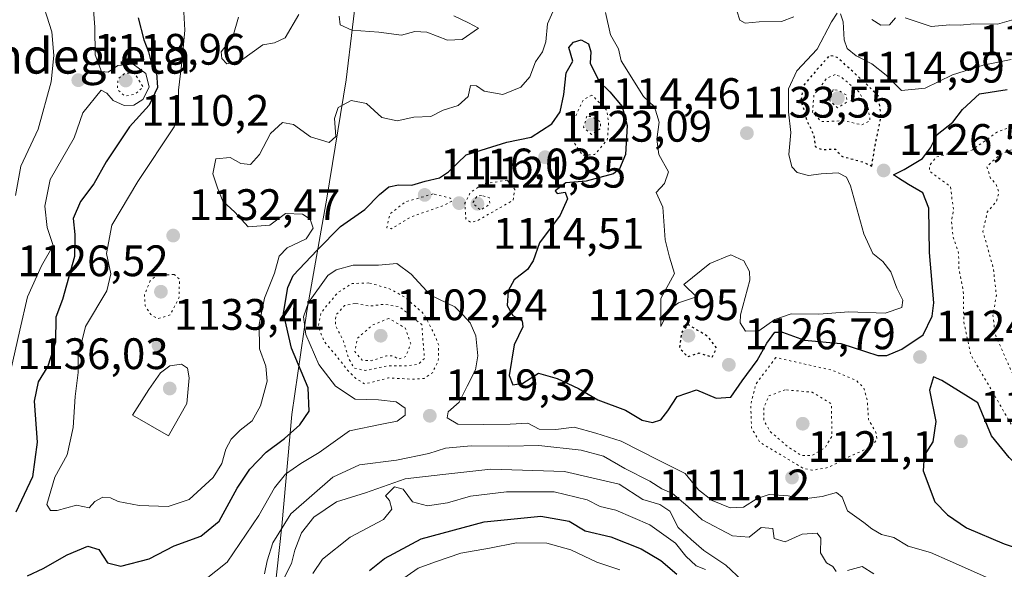
# Model space of a CAD drawing. Units: metres. Extents: x 576441 to 579874, y 4756619 to 4758971.
# Drawn here: x 577155 to 577379, y 4757472 to 4757597 of the extents above; entities that cross this region are included whole.
import ezdxf
from ezdxf.enums import TextEntityAlignment as Align

# ---------------------------------------------------------------- set-up
doc = ezdxf.new("R2010")
doc.units = ezdxf.units.M
doc.header["$MEASUREMENT"] = 0
doc.linetypes.add('DGN Style 5', pattern=[1.153612, 0.494405, -0.659207])
for name, color, linetype, lineweight in [('Curva de nivel maestra', 30, 'Continuous', 30), ('Curva de nivel maestra depresión', 30, 'DGN Style 5', 30), ('Curva de nivel normal', 30, 'Continuous', 0), ('Curva de nivel normal depresión', 30, 'DGN Style 5', 0), ('Entidad de ámbito territorial', 7, 'Continuous', 0), ('Entidad de ámbito territorial CxS', 92, 'Continuous', 0), ('Provincia CxS', 1, 'Continuous', 0), ('Punto de cota en terreno', 7, 'Continuous', 0), ('Rótulo de punto de cota en terreno', 7, 'Continuous', 0), ('Texto cartográfico', 7, 'Continuous', 0)]:
    doc.layers.add(name, color=color, linetype=linetype, lineweight=lineweight)
doc.styles.add('Style-Arial', font='txt')

# ---------------------------------------------------------------- blocks, each defined once
blk = doc.blocks.new('5PATER')
at = {"layer": 'Provincia CxS', "linetype": 'Continuous', "lineweight": 0}
h = blk.add_hatch(color=51, dxfattribs=at)
edge = h.paths.add_edge_path()
edge.add_ellipse((0, 0), major_axis=(-0.11, -0.111), ratio=0.999422, start_angle=0, end_angle=360)

msp = doc.modelspace()

# ---------------------------------------------------------------- linework, layer by layer
at = {"layer": 'Curva de nivel maestra', "color": 30, "linetype": 'Continuous', "lineweight": 30, "flags": 128}
for points, elevation in [([(577181.86, 4757597.2101), (577183.08, 4757592.2101), (577184.16, 4757589.5401), (577184.69, 4757587.4301), (577185.97, 4757584.7801), (577186.23, 4757581.4001), (577184.34, 4757577.3901), (577179.82, 4757572.5001), (577174.58, 4757564.5401), (577171.74, 4757559.5401), (577168.71, 4757555.5401), (577167.05, 4757551.6601), (577167.43, 4757548.0001), (577167.31, 4757542.9901), (577164.59, 4757533.2101), (577163.12, 4757529.2101), (577163.05, 4757523.5401), (577161.26, 4757518.0401), (577159.08, 4757514.5301), (577158.17, 4757510.1001), (577158.82, 4757500.7701), (577157.75, 4757492.9301), (577154.01, 4757484.9001)], 1125), ([(577156.66, 4757470.4301), (577160.24, 4757472.0901), (577165.69, 4757475.2101), (577170.37, 4757477.1401), (577172.86, 4757476.4201), (577174.86, 4757473.3801), (577177.86, 4757472.6401), (577184.33, 4757474.3201), (577190.04, 4757477.2601), (577196.08, 4757479.4301), (577200.27, 4757482.8501), (577204.36, 4757490.3601), (577207.19, 4757494.7001), (577210.93, 4757498.5301), (577215.14, 4757501.6301), (577218.62, 4757504.7301), (577220.7, 4757507.8401), (577220.46, 4757513.1201), (577216.74, 4757522.1901), (577214.91, 4757530.1001), (577215.86, 4757535.9601), (577217.05, 4757538.6501), (577222.55, 4757544.4201), (577227.85, 4757549.7901), (577233.37, 4757553.6501), (577236.71, 4757557.0801), (577238.86, 4757558.8001), (577241.06, 4757559.3101), (577244.06, 4757559.1801), (577247.08, 4757560.0901), (577250.41, 4757560.9001), (577252.41, 4757562.2401), (577256.45, 4757566.0901), (577265.69, 4757568.9901), (577271.21, 4757570.1201), (577275.93, 4757573.1801), (577277.83, 4757575.8701), (577278.64, 4757579.8401), (577279.2, 4757584.7401), (577280.73, 4757587.3901), (577279.79, 4757590.4701), (577280.83, 4757591.7301), (577282.62, 4757592.2401), (577284.28, 4757591.3601), (577284.8, 4757589.5401), (577284.65, 4757586.9601), (577286.72, 4757582.7801), (577289.1, 4757580.4401), (577291.9, 4757577.0701), (577293.06, 4757572.7801), (577292.7, 4757566.1801), (577291.3, 4757562.9101), (577289.94, 4757561.8001), (577283.72, 4757560.1501), (577279.11, 4757559.7201), (577276.65, 4757557.9201), (577277.14, 4757557.3401), (577278.99, 4757557.6001), (577279.48, 4757556.1001), (577277.86, 4757552.4301), (577273.15, 4757546.1401), (577271.71, 4757541.9901), (577270.36, 4757540.0101), (577267.38, 4757537.6801), (577266.03, 4757535.2101), (577265.74, 4757531.8601), (577267.02, 4757529.6001), (577269.19, 4757528.3801), (577269.32, 4757527.0501), (577267.37, 4757522.9001), (577266.25, 4757515.9501), (577267.06, 4757513.8001), (577269.33, 4757514.2401), (577272.93, 4757516.5201), (577277.12, 4757515.2401), (577282.01, 4757512.9701), (577286.42, 4757510.4301), (577292.72, 4757508.0701), (577296.5, 4757505.7801), (577298.83, 4757505.2601), (577300.76, 4757505.9001), (577302.29, 4757507.9001), (577304.41, 4757511.2201), (577308.81, 4757512.7201), (577313.35, 4757510.8401), (577316.65, 4757511.0501), (577319.22, 4757514.7801), (577322.64, 4757519.4001), (577324.86, 4757523.3201), (577326.65, 4757525.7701), (577328.37, 4757525.8001), (577333.44, 4757524.0001), (577341.67, 4757523.2601), (577350.06, 4757520.5101), (577352.13, 4757520.5201), (577355.52, 4757521.9501), (577360.41, 4757525.2001), (577362.47, 4757529.4601), (577362.83, 4757532.4401), (577361.88, 4757543.8901), (577361.72, 4757553.9601), (577360.36, 4757557.5101), (577357.09, 4757559.3401), (577354.82, 4757560.8301), (577353.64, 4757561.6001), (577356.1, 4757562.7601), (577360.22, 4757565.2401), (577362.07, 4757567.7201), (577363.58, 4757570.7001), (577367.19, 4757573.5001), (577369.36, 4757576.4101), (577373.19, 4757579.9401), (577379.53, 4757580.9701)], 1125), ([(577414.75, 4757469.7201), (577409.9, 4757473.6201), (577401.19, 4757477.4101), (577393.53, 4757482.1701), (577388.8, 4757486.8101), (577384.51, 4757492.7801), (577379.96, 4757497.3201), (577375.96, 4757502.2701), (577372.86, 4757509.7701), (577364.66, 4757514.8101), (577362.76, 4757515.6501), (577361.81, 4757512.6201), (577363.3, 4757505.5201), (577362.61, 4757500.8801), (577360.6, 4757497.7401), (577360.42, 4757494.2601), (577363.08, 4757487.2701), (577365.92, 4757484.2701), (577370.28, 4757481.3001), (577378.8, 4757477.6601), (577384.72, 4757475.7501), (577395.03, 4757472.2101), (577401.9, 4757470.9201)], 1125), ([(577234.42, 4757471.6201), (577237.83, 4757474.3701), (577246.19, 4757478.8401), (577260.53, 4757482.7001), (577273.45, 4757483.9801), (577279.88, 4757482.8201), (577283.48, 4757480.6401), (577289.32, 4757479.2601), (577296.22, 4757476.5301), (577300.73, 4757473.8801), (577304.36, 4757470.7901)], 1100)]:
    msp.add_lwpolyline(points, dxfattribs=dict(at, elevation=elevation))
at = {"layer": 'Curva de nivel maestra depresión', "color": 30, "linetype": 'DGN Style 5', "lineweight": 30, "elevation": 1125, "flags": 128}
for points in [[(577348.71, 4757563.5501), (577349.46, 4757568.2101), (577350.84, 4757574.8701), (577350.3, 4757579.3401), (577347.49, 4757582.1901), (577340.86, 4757588.2601), (577339.15, 4757588.7001), (577336.62, 4757585.9301), (577333.13, 4757581.7901), (577332.6, 4757578.5301), (577333.93, 4757573.9601), (577335.52, 4757570.5801), (577335.85, 4757567.9701), (577337.38, 4757567.3001), (577340.43, 4757567.4101), (577341.92, 4757565.7701), (577346.75, 4757564.4801), (577348.71, 4757563.5501)], [(577312.39, 4757520.1601), (577313.41, 4757522.2001), (577311.46, 4757524.8101), (577306.86, 4757527.5501), (577305.42, 4757525.7401), (577304.98, 4757522.2701), (577306.81, 4757520.2101), (577309.46, 4757521.0801), (577312.39, 4757520.1601)]]:
    msp.add_lwpolyline(points, dxfattribs=at)
at = {"layer": 'Curva de nivel normal', "color": 30, "linetype": 'Continuous', "lineweight": 0, "flags": 128}
for points, elevation in [([(577153.58, 4757611.14), (577159.34, 4757602.95), (577162.22, 4757594.1), (577162.64, 4757588.66), (577162.06, 4757582.73), (577159.09, 4757571.94), (577155.12, 4757563.56), (577153.94, 4757556.87)], 1115), ([(577316.64, 4757603.17), (577318.68, 4757596.68), (577319.93, 4757596.03), (577323.1, 4757596.32), (577328.19, 4757596.38), (577330.96, 4757597.51)], 1135), ([(577192.2, 4757598.55), (577192.41, 4757594.42), (577191.72, 4757587.07), (577191.02, 4757580.81), (577191.02, 4757575.76), (577190.03, 4757572.44), (577181.77, 4757560.03), (577175.84, 4757550.16), (577174.59, 4757543.71), (577175.59, 4757539.06), (577174.68, 4757535.21), (577169.88, 4757527.1), (577168.21, 4757520.33), (577168.2, 4757516.63), (577167.46, 4757511.22), (577167.07, 4757504.17), (577165.66, 4757497.95), (577162.88, 4757492.87), (577161.07, 4757486.62), (577161.91, 4757485.27), (577163.4, 4757485.29), (577167.78, 4757486.46), (577170.69, 4757485.86), (577171.97, 4757487.32), (577173.81, 4757488.34), (577175.5, 4757488.18), (577177.28, 4757487.29), (577182.07, 4757486.42), (577188.62, 4757486.17), (577193.44, 4757487.77), (577198.9, 4757492.76), (577200.89, 4757495.93), (577201.74, 4757499.2), (577202.98, 4757501.46), (577205, 4757503.52), (577207.76, 4757505.66), (577209.66, 4757509.03), (577211.16, 4757514.7), (577210.83, 4757518.06), (577209.39, 4757522.02), (577209.32, 4757527.57), (577210.59, 4757533.54), (577212.85, 4757539.21), (577213.93, 4757543.1), (577215.7, 4757545), (577220.04, 4757547.02), (577221.61, 4757549.47), (577220.99, 4757551.49), (577219.24, 4757552.59), (577215.36, 4757552.78), (577211.8, 4757550.12), (577206.88, 4757549.77), (577203.84, 4757553.06), (577201.1, 4757555.59), (577199.86, 4757558.61), (577198.79, 4757561.8), (577199.51, 4757565.2), (577202.78, 4757565.53), (577205.21, 4757564.12), (577207.37, 4757563.92), (577209.42, 4757566.21), (577211.9, 4757570.94), (577214.68, 4757573.49), (577217.19, 4757572.97), (577221.02, 4757570.2), (577225.24, 4757568.91), (577226.8, 4757570.28), (577226.52, 4757574.37), (577227.32, 4757576.88), (577230.25, 4757578.48), (577233.79, 4757577.8), (577237.25, 4757574.6), (577240.78, 4757573.8), (577244.51, 4757574.65), (577248.44, 4757574.81), (577251.19, 4757576.28), (577254.63, 4757577.3), (577256.9, 4757579.4), (577257.43, 4757581.86), (577258.77, 4757581.8), (577260.56, 4757580.6), (577264.78, 4757579.81), (577268.88, 4757581.48), (577270.92, 4757583.87), (577272.19, 4757587.21), (577273.8, 4757589.52), (577274.6, 4757591.81), (577274.98, 4757595.92), (577277.48, 4757601.6)], 1130), ([(577171.6, 4757600.07), (577171.97, 4757595.15), (577172.07, 4757588.87), (577173.5, 4757585.02), (577174.98, 4757584.89), (577177.19, 4757586.4), (577180.71, 4757586.68), (577183.59, 4757584.56), (577184.33, 4757581.52), (577182.85, 4757578.68), (577180.86, 4757577.38), (577178.67, 4757577.33), (577176.1, 4757578.48), (577174.67, 4757580.15), (577173.41, 4757580.79), (577169.24, 4757575.68), (577167.25, 4757569.98), (577161.83, 4757560.51), (577160.6, 4757554.45), (577161.1, 4757549.62), (577162.49, 4757545.54), (577159.82, 4757540.87), (577156.68, 4757533.87), (577154.91, 4757526.26), (577152.27, 4757514.51)], 1120), ([(577204.63, 4757597.39), (577203.35, 4757592.94), (577200.67, 4757589.54), (577200.87, 4757587.98), (577202, 4757586.77), (577205.34, 4757587.66), (577210.17, 4757591.12), (577212.81, 4757591.56), (577215.29, 4757592.72), (577218.34, 4757598.02)], 1135), ([(577227.58, 4757597.6), (577227.79, 4757595.67), (577230.45, 4757594.48), (577236.54, 4757593.96), (577241.75, 4757593.33), (577244.75, 4757594.13), (577247.53, 4757594), (577252.19, 4757592.19), (577255.55, 4757592.31), (577259.27, 4757594.93), (577256.99, 4757596.13), (577253.65, 4757597.72)], 1135), ([(577288.17, 4757598.43), (577289.24, 4757593.37), (577291.08, 4757590.23), (577291.71, 4757587.49), (577296.8, 4757579.39), (577299.3, 4757577.05), (577300.33, 4757573.54), (577299.81, 4757569.68), (577300.26, 4757566.15), (577302.44, 4757562.28), (577301.58, 4757559.61), (577299.64, 4757557.54), (577301.17, 4757554.21), (577301.69, 4757546.78), (577302.68, 4757542.85), (577303.81, 4757539.12), (577300.73, 4757533.46), (577300.76, 4757527.07), (577302.51, 4757530.86), (577304.78, 4757532.45), (577308.87, 4757533.86), (577305.99, 4757536.67), (577311.84, 4757541.44), (577316.67, 4757543.38), (577319.62, 4757542.02), (577320.93, 4757539.6), (577320.95, 4757537.63), (577318.87, 4757529.74), (577318.8, 4757527.91), (577319.97, 4757526.03), (577323.01, 4757526.08), (577326.65, 4757528.68), (577330.34, 4757529.94), (577336.65, 4757529.88), (577343.53, 4757530.44), (577351.73, 4757530.14), (577355.56, 4757531.43), (577355.81, 4757533.05), (577354.4, 4757535.8), (577353.04, 4757539.49), (577351.2, 4757541.88), (577348.97, 4757543.68), (577346.9, 4757548.12), (577343.89, 4757559.05), (577343, 4757561.02), (577341.1, 4757562.05), (577337.23, 4757561.82), (577334.32, 4757561.4), (577331.76, 4757562.1), (577330.51, 4757563.41), (577329.88, 4757566.15), (577330.31, 4757571.21), (577329.75, 4757575.87), (577329.79, 4757581.12), (577331.64, 4757585.21), (577336.32, 4757590.12), (577339.52, 4757596.36), (577340.82, 4757598.27)], 1130), ([(577341.62, 4757598.12), (577342.23, 4757596.34), (577342.4, 4757592.26), (577343.1, 4757590.24), (577345.19, 4757588.58), (577348.72, 4757586.81), (577352, 4757584.24), (577355.51, 4757580.73), (577360.89, 4757581.25), (577367.08, 4757584.29), (577374.06, 4757586.48), (577380.41, 4757587.75)], 1130), ([(577348.72, 4757596.84), (577350.75, 4757595.55), (577352.72, 4757595.69), (577354.12, 4757597.22)], 1135), ([(577356.3, 4757597.25), (577362.25, 4757595.29), (577366.49, 4757595.63), (577368.82, 4757595.58), (577371.9, 4757595.89), (577377.3, 4757595.82), (577383.65, 4757597.65)], 1135), ([(577196.93, 4757469.44), (577202.04, 4757473.55), (577209.27, 4757484.1), (577212.81, 4757490.45), (577215.33, 4757493.54), (577218.81, 4757495.98), (577223.01, 4757498.46), (577229.92, 4757503.35), (577237.22, 4757504.89), (577240.75, 4757505.6), (577242.53, 4757506.94), (577242.53, 4757508.56), (577240.53, 4757509.98), (577236.53, 4757510.44), (577231.17, 4757510.61), (577226.75, 4757513.54), (577222.93, 4757518.45), (577219.97, 4757525.29), (577219.4, 4757529.3), (577220.61, 4757532.58), (577225, 4757538.67), (577226.85, 4757539.97), (577230.75, 4757541), (577236.5, 4757541.05), (577240.68, 4757541.38), (577243.96, 4757538.95), (577248.36, 4757534.21), (577253.84, 4757531.57), (577255.75, 4757529.64), (577257.34, 4757527.9), (577258.64, 4757524.99), (577259.12, 4757520.45), (577258.54, 4757517.22), (577256.7, 4757513.52), (577254.84, 4757509.87), (577252.38, 4757507.7), (577252.13, 4757506.31), (577254.52, 4757504.87), (577260.3, 4757504.83), (577266.43, 4757504.87), (577270.49, 4757505.12), (577273.04, 4757503.75), (577276.81, 4757503.69), (577281.04, 4757504.2), (577285.94, 4757502.87), (577291.71, 4757501), (577300.19, 4757496.68), (577306.25, 4757493.66), (577309.28, 4757489.96), (577312.38, 4757487.54), (577316.48, 4757485.87), (577319.54, 4757486), (577322.61, 4757487.97), (577325.39, 4757488.92), (577329.68, 4757488.62), (577333.26, 4757487.94), (577337.45, 4757488.46), (577340.67, 4757489.35), (577341.96, 4757488.31), (577343.2, 4757485.21), (577346.9, 4757482.58), (577348.71, 4757481.07), (577350.95, 4757479.85), (577353.74, 4757479.12), (577356.96, 4757477.19), (577362.1, 4757475.71), (577366.58, 4757473.73), (577375.27, 4757469.86)], 1120), ([(577191.69, 4757518.52), (577189.05, 4757518.19), (577186.89, 4757516.58), (577184.28, 4757512.76), (577180.52, 4757506.94), (577188.74, 4757502.28), (577192.93, 4757509.61), (577193.39, 4757515.43), (577193.02, 4757517.64), (577191.69, 4757518.52)], 1135), ([(577210.55, 4757470.9), (577211.16, 4757473.87), (577212.43, 4757477.93), (577216.55, 4757484.48), (577226.11, 4757492.82), (577232.17, 4757495.69), (577240.57, 4757496.74), (577247.91, 4757498.2), (577251.73, 4757499.43), (577257.6, 4757499.97), (577266.08, 4757499.86), (577273, 4757500.02), (577282.61, 4757498.96), (577287.65, 4757497.66), (577292.51, 4757494.85), (577298.2, 4757491.94), (577300.92, 4757490.19), (577303.39, 4757489.14), (577306.87, 4757486.22), (577310.15, 4757483.16), (577317.03, 4757479.55), (577320.82, 4757479.2), (577323.54, 4757481.4), (577326.2, 4757481.22), (577326.53, 4757478.88), (577329.02, 4757478.18), (577332.86, 4757479.9), (577336.27, 4757480.14), (577337.14, 4757478.95), (577337.06, 4757475.66), (577338.4, 4757473.41), (577339.84, 4757472.54), (577340.62, 4757471.38)], 1115), ([(577214.84, 4757469.54), (577216.74, 4757473.26), (577217.47, 4757476.24), (577218.98, 4757480.18), (577221.77, 4757483.73), (577226.92, 4757487.25), (577233.53, 4757489.3), (577242.53, 4757492.46), (577251.1, 4757493.49), (577262.02, 4757494.64), (577278.81, 4757494.16), (577291.22, 4757491.23), (577296.6, 4757487.81), (577300.47, 4757486.64), (577302.77, 4757485.1), (577304.68, 4757481.39), (577307.65, 4757478.66), (577310.54, 4757476.22), (577315.55, 4757472.83), (577319.26, 4757469.4)], 1110), ([(577221.54, 4757470.96), (577223.79, 4757474.22), (577230.02, 4757479.21), (577237.67, 4757483.21), (577239.5, 4757485.58), (577239, 4757487.54), (577238.12, 4757488.61), (577240.15, 4757490.64), (577242.13, 4757490.14), (577244.25, 4757487.26), (577247.64, 4757486.32), (577252.17, 4757487.04), (577257.42, 4757488.5), (577265.62, 4757489.49), (577276.47, 4757489.49), (577283.97, 4757487.72), (577286.94, 4757486.21), (577290.47, 4757485.32), (577298.26, 4757482.05), (577304.08, 4757477.87), (577306.41, 4757474.9), (577308.75, 4757472.72), (577310.91, 4757471.84)], 1105), ([(577239.77, 4757468.15), (577245.5, 4757472.14), (577249.49, 4757473.58), (577255.26, 4757475.54), (577261.74, 4757476.75), (577267.91, 4757477.92), (577274.82, 4757477.83), (577280.28, 4757476.3), (577286.17, 4757473.52), (577291.42, 4757471.78)], 1095), ([(577343.19, 4757471.67), (577346.53, 4757472.53), (577349.19, 4757470.89)], 1115)]:
    msp.add_lwpolyline(points, dxfattribs=dict(at, elevation=elevation))
at = {"layer": 'Curva de nivel normal depresión', "color": 30, "linetype": 'DGN Style 5', "lineweight": 0, "flags": 128}
for points, elevation in [([(577180.96, 4757584.71), (577178.86, 4757584.7), (577177.19, 4757583.29), (577177.14, 4757580.93), (577178.83, 4757579.45), (577181.14, 4757579.89), (577182.94, 4757581.54), (577180.96, 4757584.71)], 1115), ([(577340.39, 4757584.33), (577338.52, 4757583.58), (577335.53, 4757579.66), (577335.25, 4757575.78), (577337.21, 4757573.66), (577342.44, 4757573.84), (577346.47, 4757572.93), (577348.34, 4757573.85), (577347.92, 4757576.71), (577345.78, 4757580.46), (577341.57, 4757583.92), (577340.39, 4757584.33)], 1120), ([(577339.91, 4757580.92), (577339.17, 4757578.41), (577340.95, 4757576.79), (577343.08, 4757578.13), (577342.96, 4757579.7), (577341.01, 4757580.81), (577339.91, 4757580.92)], 1115), ([(577407.3, 4757582.43), (577404.53, 4757582.37), (577400.96, 4757579.9), (577397.27, 4757578.24), (577392.38, 4757576.84), (577377.28, 4757571.31), (577371.59, 4757567.24), (577369.13, 4757566.16), (577366.59, 4757566.49), (577363.34, 4757565.58), (577361.91, 4757563.71), (577361.79, 4757562.41), (577364.81, 4757560.18), (577366.63, 4757558.95), (577366.97, 4757555.87), (577367.36, 4757553.54), (577366.83, 4757551.21), (577367.18, 4757547.54), (577368.47, 4757543.74), (577368.52, 4757540.33), (577369.54, 4757535.16), (577369.65, 4757528.15), (577371.24, 4757520.64), (577376.26, 4757512.14), (577381.16, 4757503.56), (577390.39, 4757492.74), (577398.56, 4757486.9), (577402.39, 4757485.4), (577405.12, 4757483.86), (577411.68, 4757480.42), (577415.19, 4757477.73), (577418.52, 4757473.57), (577421.32, 4757471.57), (577425.44, 4757470.26), (577428.67, 4757468.83), (577430.89, 4757469.35), (577433.32, 4757473.46), (577436.47, 4757484.87), (577438.29, 4757495.49), (577440.71, 4757504.22), (577442.63, 4757508.69), (577443.25, 4757511.74), (577443.02, 4757515.46), (577443.44, 4757519.85), (577443.17, 4757524.87), (577442.23, 4757528.9), (577440.52, 4757537.31), (577437.2, 4757546.26), (577434.94, 4757556.06), (577432.9, 4757560.26), (577430.32, 4757564.01), (577425.72, 4757568.88), (577421.86, 4757571.45), (577417.71, 4757574.59), (577413.38, 4757580.06), (577407.3, 4757582.43)], 1120), ([(577285.02, 4757579.7), (577283.08, 4757578.64), (577280.89, 4757573.93), (577280.82, 4757569.13), (577282.9, 4757566.01), (577285.7, 4757566.18), (577288.55, 4757569.51), (577288.85, 4757573.12), (577288.49, 4757576.16), (577285.02, 4757579.7)], 1120), ([(577283.88, 4757574.88), (577283.14, 4757572.37), (577284.92, 4757570.75), (577287.05, 4757572.09), (577286.93, 4757573.66), (577284.98, 4757574.77), (577283.88, 4757574.88)], 1115), ([(577403.27, 4757575.38), (577398.39, 4757574.12), (577391.83, 4757572.18), (577377.75, 4757566.07), (577374.91, 4757563.42), (577375.72, 4757560.79), (577377.03, 4757559.35), (577377.64, 4757557.54), (577377.09, 4757555.5), (577375, 4757553.1), (577374.01, 4757548.66), (577376.37, 4757540.39), (577377.05, 4757534.21), (577376.28, 4757529.62), (577376.78, 4757525.28), (577384, 4757509.02), (577389.25, 4757500.93), (577394.93, 4757496.16), (577403.71, 4757491.26), (577409.23, 4757487.8), (577414.67, 4757485.64), (577420.47, 4757484.98), (577424.53, 4757483.86), (577426.74, 4757484.24), (577428.38, 4757486.63), (577430.31, 4757492.52), (577430.58, 4757496.54), (577431.28, 4757502.87), (577432.99, 4757507.42), (577434.22, 4757512.08), (577436.46, 4757527.37), (577434.94, 4757531.95), (577432.08, 4757536.76), (577429.99, 4757543.33), (577426.55, 4757550.57), (577421.2, 4757556.87), (577414.98, 4757565.67), (577411.66, 4757572.34), (577407.59, 4757574.47), (577403.27, 4757575.38)], 1115), ([(577265.8, 4757560.36), (577260.36, 4757559.5), (577257.37, 4757557.54), (577256.16, 4757555.09), (577256.36, 4757551.53), (577257.54, 4757550.74), (577259.04, 4757551.17), (577267.09, 4757555.77), (577267.53, 4757558.21), (577265.8, 4757560.36)], 1120), ([(577248.92, 4757557.24), (577242.53, 4757555.39), (577239.08, 4757552.64), (577238.4, 4757549.53), (577239.41, 4757549.3), (577243.86, 4757551.98), (577251.4, 4757554.64), (577253.27, 4757555.65), (577252.86, 4757556.24), (577248.92, 4757557.24)], 1120), ([(577259.91, 4757556.86), (577258.91, 4757556.77), (577257.91, 4757555.15), (577259.69, 4757553.53), (577261.82, 4757554.87), (577261.7, 4757556.44), (577259.91, 4757556.86)], 1115), ([(577189.99, 4757538.93), (577185.97, 4757538.68), (577184.54, 4757537.44), (577183.26, 4757534.33), (577183.42, 4757531.79), (577184.7, 4757529.8), (577186.29, 4757528.88), (577189.08, 4757529.73), (577191.11, 4757533.5), (577191.22, 4757537.9), (577189.99, 4757538.93)], 1130), ([(577234.33, 4757536.99), (577230.47, 4757536.86), (577227.19, 4757534.76), (577223.38, 4757530.16), (577222.8, 4757527.04), (577224.14, 4757523.7), (577226.84, 4757520.51), (577229.57, 4757517.02), (577231.35, 4757515.29), (577233.36, 4757514.03), (577238.79, 4757515.4), (577244.19, 4757515.12), (577246.86, 4757515.26), (577248.77, 4757516.58), (577250.1, 4757519.24), (577250.2, 4757522.88), (577248.96, 4757525.8), (577246.84, 4757529.93), (577242.52, 4757533.75), (577238.86, 4757535.74), (577234.33, 4757536.99)], 1115), ([(577231.16, 4757532.34), (577228.78, 4757531.84), (577226.78, 4757529.66), (577226.7, 4757527.26), (577228.54, 4757523.77), (577229.67, 4757519.91), (577230.9, 4757517.64), (577233.51, 4757517.09), (577238.6, 4757518.14), (577242.94, 4757518.12), (577245.51, 4757518.5), (577246.94, 4757519.84), (577246.33, 4757527.54), (577241.28, 4757531.56), (577237.7, 4757532.15), (577234.54, 4757531.73), (577231.16, 4757532.34)], 1110), ([(577238.86, 4757528.93), (577235.1, 4757527.42), (577231.67, 4757524.36), (577231.12, 4757521.43), (577232.76, 4757519.44), (577234.86, 4757519.32), (577238.28, 4757520.42), (577239.87, 4757520.41), (577240.95, 4757519.68), (577242.74, 4757520.28), (577243.82, 4757523.2), (577242.64, 4757526.71), (577238.86, 4757528.93)], 1105), ([(577326.86, 4757520.04), (577322.28, 4757513.87), (577321.17, 4757509.21), (577321.36, 4757504.04), (577323.23, 4757500.79), (577333.11, 4757494.87), (577335.08, 4757494.41), (577338.92, 4757495.06), (577344.53, 4757497.96), (577348.4, 4757499.68), (577349.9, 4757501.41), (577349.66, 4757503.03), (577347.98, 4757505.92), (577347.67, 4757510.25), (577346.87, 4757513.22), (577345.17, 4757514.85), (577339.79, 4757517.14), (577326.86, 4757520.04)], 1120), ([(577329.03, 4757512.71), (577325.31, 4757511.32), (577324.15, 4757508.63), (577324.18, 4757505.73), (577325.66, 4757503.14), (577329.9, 4757499.58), (577332.76, 4757497.75), (577335.12, 4757497.78), (577338.06, 4757499.52), (577339.67, 4757502.21), (577339.52, 4757509.54), (577335.15, 4757512.16), (577329.03, 4757512.71)], 1115)]:
    msp.add_lwpolyline(points, dxfattribs=dict(at, elevation=elevation))
at = {"layer": 'Entidad de ámbito territorial', "color": 7, "linetype": 'Continuous', "lineweight": 0, "flags": 128}
msp.add_lwpolyline([(577253.2484, 4757782.0532), (577252.368, 4757770.73), (577251.514, 4757751.972), (577249.216, 4757734.172), (577246.079, 4757709.196), (577240.555, 4757677.515), (577237.517, 4757650.259), (577233.496, 4757619.141), (577229.174, 4757583.171), (577224.72, 4757556.238), (577220.212, 4757530.576), (577216.757, 4757507.123), (577214.531, 4757481.685), (577212.232, 4757460.956)], dxfattribs=at)
msp.add_lwpolyline([(577253.2484, 4757782.0532), (577252.368, 4757770.73), (577251.514, 4757751.972), (577249.216, 4757734.172), (577246.079, 4757709.196), (577240.555, 4757677.515), (577237.517, 4757650.259), (577233.496, 4757619.141), (577229.174, 4757583.171), (577224.72, 4757556.238), (577220.212, 4757530.576), (577216.757, 4757507.123), (577214.531, 4757481.685), (577212.232, 4757460.956)], dxfattribs=at)
at = {"layer": 'Entidad de ámbito territorial CxS', "color": 92, "linetype": 'Continuous', "lineweight": 0, "flags": 128}
for points in [[(577212.232, 4757460.956), (577214.531, 4757481.685), (577216.757, 4757507.123), (577220.212, 4757530.576), (577224.72, 4757556.238), (577229.174, 4757583.171), (577233.496, 4757619.141), (577237.517, 4757650.259), (577240.555, 4757677.515), (577246.079, 4757709.196), (577249.216, 4757734.172), (577251.514, 4757751.972), (577252.368, 4757770.73)], [(577252.368, 4757770.73), (577251.514, 4757751.972), (577249.216, 4757734.172), (577246.079, 4757709.196), (577240.555, 4757677.515), (577237.517, 4757650.259), (577233.496, 4757619.141), (577229.174, 4757583.171), (577224.72, 4757556.238), (577220.212, 4757530.576), (577216.757, 4757507.123), (577214.531, 4757481.685), (577212.232, 4757460.956)]]:
    msp.add_lwpolyline(points, dxfattribs=at)

# ---------------------------------------------------------------- block references
at = {"layer": 'Punto de cota en terreno', "color": 7, "linetype": 'Continuous', "lineweight": 0, "xscale": 10, "yscale": 10, "zscale": 10}
for p in [(577168.2, 4757583.07, 1118.96), (577179, 4757583, 1110.2), (577341, 4757579, 1114.99), (577285, 4757573, 1114.46), (577320.31, 4757571.04, 1133.55), (577274.39, 4757565.57, 1123.09), (577351.41, 4757562.56, 1126.56), (577247, 4757557, 1116.03), (577254.84, 4757555.13, 1121.35), (577259, 4757555, 1114.51), (577189.79, 4757547.76, 1132.47), (577187, 4757535, 1126.52), (577237, 4757525, 1102.24), (577307, 4757525, 1122.95), (577186.45, 4757522.81, 1133.41), (577316.2, 4757518.4, 1126.79), (577359.68, 4757520.16, 1124.18), (577189, 4757513, 1136.03), (577248.17, 4757506.81, 1119.32), (577333, 4757505, 1111.12), (577369, 4757501, 1130.23), (577330.57, 4757492.77, 1121.1)]:
    msp.add_blockref('5PATER', p, dxfattribs=at)

# ---------------------------------------------------------------- texts
at = {"layer": 'Rótulo de punto de cota en terreno', "color": 7, "linetype": 'Continuous', "lineweight": 0, "style": 'Style-Arial'}
for s, p in [('1140,46', (577373.1826, 4757588.6996)), ('1118,96', (577171.7278, 4757586.5978)), ('1114,99', (577344.5278, 4757582.5278)), ('1114,46', (577284.4837, 4757576.5278)), ('1133,55', (577319.2526, 4757574.5678)), ('1110,2', (577182.5278, 4757572.7071)), ('1123,09', (577277.9178, 4757569.0978)), ('1126,56', (577354.9378, 4757566.0878)), ('1116,03', (577250.5278, 4757560.5278)), ('1121,35', (577258.3678, 4757558.6578)), ('1132,47', (577193.3178, 4757551.2878)), ('1114,51', (577262.5278, 4757544.7671)), ('1126,52', (577154.2926, 4757538.5278)), ('1102,24', (577240.5278, 4757528.5278)), ('1122,95', (577284.0426, 4757528.5278)), ('1133,41', (577189.9778, 4757526.3378)), ('1126,79', (577319.7278, 4757521.9278)), ('1124,18', (577363.2078, 4757523.6878)), ('1136,03', (577154.2926, 4757517.4097)), ('1119,32', (577251.6978, 4757510.3378)), ('1130,23', (577373.4097, 4757505.4097)), ('1121,1', (577334.0978, 4757496.2978)), ('1111,12', (577300.2453, 4757487.5816))]:
    msp.add_text(s, height=7, dxfattribs=at).set_placement(p)
at = {"layer": 'Texto cartográfico', "color": 7, "linetype": 'Continuous', "lineweight": 0, "style": 'Style-Arial'}
msp.add_text('Dolandegieta', height=8, dxfattribs=at).set_placement((577159.7646, 4757588.5702), align=Align.MIDDLE_CENTER)

doc.saveas('drawing.dxf')
